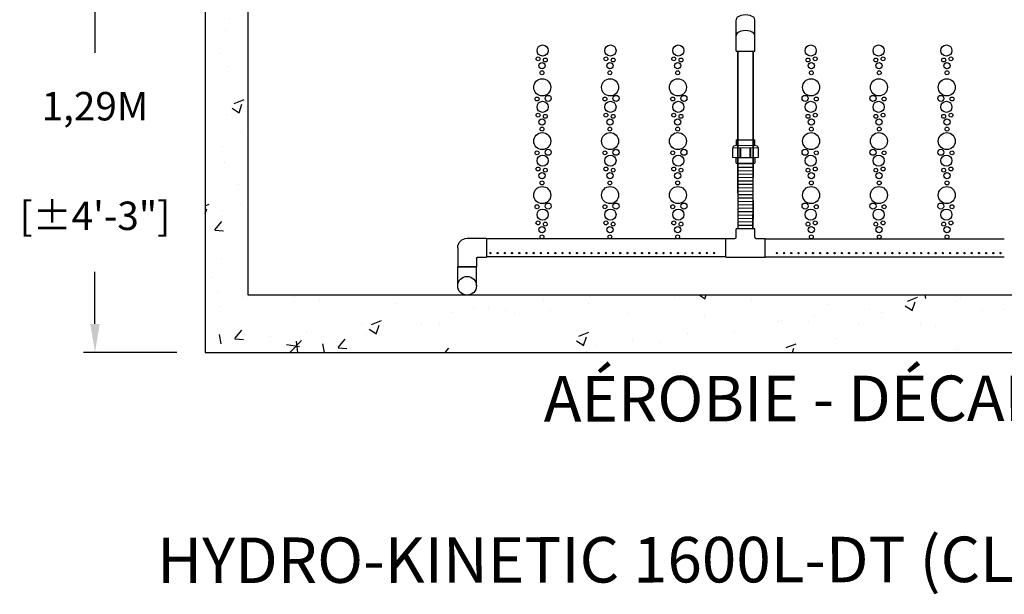
# Model space of a CAD drawing. Units: millimetres. Extents: x 21720638 to 21923301, y 1284342 to 1393321.
# Drawn here: x 21794351 to 21796083, y 1284342 to 1285353 of the extents above; entities that cross this region are included whole.
import ezdxf

# ---------------------------------------------------------------- set-up
doc = ezdxf.new("R2010")
doc.units = ezdxf.units.MM
doc.header["$LTSCALE"] = 0.5
doc.header["$PDMODE"] = 3
doc.linetypes.add('CENTER2', pattern=[28.575, 19.05, -3.175, 3.175, -3.175])
doc.layers.add('CO - CHAUFFE-EAU', color=1, linetype='Continuous')
doc.styles.add('ROMANS', font='ROMANS')
doc.styles.add('STYLUSBT', font='stylu.ttf')
doc.dimstyles.new('Copie de mm-100', dxfattribs={"dimscale": 100, "dimtxt": 0.5, "dimasz": 0.5, "dimexe": 0.2, "dimexo": 0.5, "dimtad": 0, "dimtih": 1, "dimtoh": 1, "dimlfac": 0.001, "dimzin": 1, "dimtxsty": 'STYLUSBT', "dimcen": 2.5, "dimadec": 0, "dimazin": 0, "dimtfac": 1, "dimtofl": 0, "dimtmove": 0, "dimatfit": 3, "dimfxl": 1, "dimarcsym": 0})

# ---------------------------------------------------------------- blocks, each defined once
blk = doc.blocks.new('te3-4sch-40')
at = {"color": 0, "linetype": 'Continuous'}
for p, q in [((13207761.7, 1259809.6), (13207728.7, 1259809.6)), ((13207728.7, 1259794.6), (13207728.7, 1259809.6)), ((13207761.7, 1259794.6), (13207761.7, 1259809.6)), ((13207710.7, 1259759.6), (13207710.7, 1259792.6)), ((13207710.7, 1259792.6), (13207726.7, 1259792.6)), ((13207763.7, 1259792.6), (13207779.7, 1259792.6)), ((13207779.7, 1259759.6), (13207779.7, 1259792.6)), ((13207710.7, 1259759.6), (13207779.7, 1259759.6))]:
    blk.add_line(p, q, dxfattribs=at)
for centre, start, end in [((13207726.7, 1259794.6), 270, 0), ((13207763.7, 1259794.6), 180, 270)]:
    blk.add_arc(centre, 2, start, end, dxfattribs=at)
blk = doc.blocks.new('coude90sch-40-3-4')
at = {"color": 0, "linetype": 'Continuous'}
for p, q in [((13207761.7, 1260032.6), (13207728.7, 1260032.6)), ((13207728.7, 1259999.1), (13207728.7, 1260032.6)), ((13207761.7, 1260017.6), (13207761.7, 1260032.6)), ((13207763.7, 1260015.6), (13207779.7, 1260015.6)), ((13207779.7, 1259982.6), (13207779.7, 1260015.6)), ((13207745.2, 1259982.6), (13207779.7, 1259982.6))]:
    blk.add_line(p, q, dxfattribs=at)
for centre, radius in [((13207763.7, 1260017.6), 2), ((13207745.2, 1259999.1), 16.5)]:
    blk.add_arc(centre, radius, 180, 270, dxfattribs=at)
blk = doc.blocks.new('union devis-3-4')
at = {"color": 0, "linetype": 'Continuous'}
for p, q in [((13207856.4, 1258917.2), (13207856.4, 1258884.2)), ((13207856.4, 1258917.2), (13207866.4, 1258917.2)), ((13207856.4, 1258914.1), (13207856.4, 1258887.4)), ((13207866.4, 1258917.2), (13207866.4, 1258884.2)), ((13207882.6, 1258923.7), (13207882.6, 1258923.2)), ((13207897.3, 1258917.2), (13207887.3, 1258917.2)), ((13207897.3, 1258917.2), (13207897.3, 1258884.2)), ((13207866.4, 1258884.2), (13207856.4, 1258884.2)), ((13207887.3, 1258884.2), (13207897.3, 1258884.2))]:
    blk.add_line(p, q, dxfattribs=at)
at = {"layer": 'CO - CHAUFFE-EAU', "color": 0, "linetype": 'Continuous', "lineweight": 15}
for p, q in [((13207866.4, 1258917.2), (13207856.4, 1258917.2)), ((13207866.4, 1258923.7), (13207882.6, 1258923.7)), ((13207866.4, 1258913), (13207866.4, 1258923.7)), ((13207866.4, 1258923.7), (13207866.4, 1258923.2)), ((13207866.4, 1258923.2), (13207883.2, 1258923.2)), ((13207866.4, 1258922.8), (13207866.4, 1258910.6)), ((13207883.2, 1258878.2), (13207883.2, 1258923.2)), ((13207887.3, 1258919.2), (13207887.3, 1258882.3)), ((13207887.3, 1258917.2), (13207897.3, 1258917.2)), ((13207882.6, 1258910.6), (13207866.4, 1258910.6)), ((13207866.4, 1258909.1), (13207866.4, 1258910.6)), ((13207882.6, 1258909.1), (13207866.4, 1258909.1)), ((13207866.4, 1258909.1), (13207866.4, 1258892.9)), ((13207882.6, 1258909.1), (13207882.6, 1258910.6)), ((13207856.4, 1258884.2), (13207866.4, 1258884.2)), ((13207882.6, 1258892.9), (13207866.4, 1258892.9)), ((13207866.4, 1258891.4), (13207866.4, 1258892.9)), ((13207866.4, 1258891.4), (13207882.6, 1258891.4)), ((13207866.4, 1258888.4), (13207866.4, 1258877.8)), ((13207866.4, 1258878.2), (13207883.2, 1258878.2)), ((13207866.4, 1258877.8), (13207866.4, 1258878.2)), ((13207866.4, 1258877.8), (13207882.6, 1258877.8)), ((13207882.6, 1258891.4), (13207882.6, 1258892.9)), ((13207882.6, 1258877.8), (13207882.6, 1258878.2)), ((13207897.3, 1258884.2), (13207887.3, 1258884.2))]:
    blk.add_line(p, q, dxfattribs=at)
for centre, start, end in [((13207883.2, 1258919.2), 0, 90), ((13207883.2, 1258882.3), 270, 0)]:
    blk.add_arc(centre, 4.05, start, end, dxfattribs=at)
blk = doc.blocks.new('*D657')
at = {"color": 0, "linetype": 'Continuous', "lineweight": -2, "transparency": 16777216}
for p, q in [((21794627.1, 1286062.5), (21794463.1, 1286062.5)), ((21794483.1, 1286012.5), (21794483.1, 1285295.2)), ((21794483.1, 1284818), (21794483.1, 1284909.5)), ((21794627.1, 1284768), (21794463.1, 1284768))]:
    blk.add_line(p, q, dxfattribs=at)
at = {"color": 0, "linetype": 'Continuous', "transparency": 16777216}
for points in [[(21794474.8, 1286012.5), (21794491.4, 1286012.5), (21794483.1, 1286062.5)], [(21794474.8, 1284818), (21794491.4, 1284818), (21794483.1, 1284768)]]:
    blk.add_solid(points, dxfattribs=at)
at = {"layer": 'Defpoints', "color": 0, "linetype": 'Continuous', "transparency": 16777216}
for p in [(21794483.1, 1286062.5), (21794677.1, 1286062.5), (21794677.1, 1284768)]:
    blk.add_point(p, dxfattribs=at)
at = {"color": 0, "linetype": 'Continuous', "transparency": 16777216, "char_height": 50, "attachment_point": 5, "style": 'ROMANS'}
for s, insert in [('1,29M', (21794483.1, 1285194.6)), ('[±4\'-3"]', (21794483.1, 1285001.8))]:
    blk.add_mtext(s, dxfattribs=dict(at, insert=insert))

msp = doc.modelspace()

# ---------------------------------------------------------------- hatches: boundary and pattern name
h = msp.add_hatch()
h.set_pattern_fill('AR-CONC', color=0)
h.set_pattern_definition([(50, (6177460.7, -872060.64), (182.184669, -15.9390855), [19.05, -209.55]), (355, (6177460.7, -872060.64), (-35.2434214, 191.0568452), [15.24, -167.6405842]), (100.4514447, (6177475.88, -872061.97), (146.941247, 175.117752), [16.1900088, -178.0902446]), (46.1842, (6177460.7, -872009.84), (271.079041, -42.042328), [28.575, -314.325]), (96.6355576, (6177483.3, -872013.34), (237.404134, 247.4261246), [24.285023, -267.135608]), (351.1841512, (6177460.7, -872009.84), (237.404134, 247.4261246), [22.859967, -251.459732]), (21, (6177486.1, -872022.54), (151.6143913, -102.2651982), [19.05, -209.55]), (326, (6177486.1, -872022.54), (61.8020283, 184.1879661), [15.24, -167.64]), (71.451445, (6177498.74, -872031.06), (213.4164193, 81.9227689), [16.1900088, -178.0899376]), (37.5, (6177460.7, -872060.64), (3.08860325, 84.55503887), [0, -165.608, 0, -170.18, 0, -168.275]), (7.5, (6177460.7, -872060.64), (66.8196625, 100.1805748), [0, -97.028, 0, -161.798, 0, -64.135]), (327.5, (6177404.06, -872060.64), (135.59059517, -5.728744), [0, -63.5, 0, -198.12, 0, -262.89]), (317.5, (6177378.66, -872060.64), (148.1291814, 25.426491), [0, -82.55, 0, -131.572, 0, -186.69])])
h.paths.add_polyline_path([(21794677.134, 1286335.966), (21794677.134, 1284767.966), (21797277.134, 1284767.966), (21797277.134, 1286335.966)])
h.paths.add_polyline_path([(21797202.134, 1286260.966), (21797202.134, 1284868.966), (21794752.134, 1284868.966), (21794752.134, 1286260.966)], flags=16)
h.paths.add_polyline_path([(21796335.134, 1286260.966), (21796402.134, 1286260.966), (21796402.134, 1284868.966), (21796335.134, 1284868.966)], flags=0)
h.paths.add_polyline_path([(21796402.134, 1286260.966), (21796335.134, 1286260.966), (21796335.134, 1284868.966), (21796402.134, 1284868.966)], flags=0)

# ---------------------------------------------------------------- linework, layer by layer
at = {"color": 0}
for p, q in [((21794677.134, 1286335.966), (21794677.134, 1284924.966)), ((21794677.134, 1286335.966), (21794677.134, 1284767.966)), ((21794752.134, 1286234.966), (21794752.134, 1285025.966)), ((21794752.134, 1286234.966), (21794752.134, 1284868.966))]:
    msp.add_line(p, q, dxfattribs=at)
at = {"color": 0, "linetype": 'Continuous'}
for p, q in [((21795611.288, 1285298.025), (21795611.288, 1285353.223)), ((21795644.689, 1285298.025), (21795644.689, 1285353.223)), ((21795611.288, 1285298.025), (21795644.689, 1285298.025)), ((21795614.666, 1285076.303), (21795614.666, 1285298.025)), ((21795614.666, 1285241.192), (21795614.666, 1285298.025)), ((21795614.666, 1285298.025), (21795614.666, 1285241.192)), ((21795614.666, 1285298.025), (21795614.666, 1285076.303)), ((21795641.311, 1285076.303), (21795641.311, 1285298.025)), ((21795641.311, 1285241.192), (21795641.311, 1285298.025)), ((21795641.311, 1285298.025), (21795641.311, 1285241.192)), ((21795641.311, 1285298.025), (21795641.311, 1285076.303)), ((21795614.666, 1285047.72), (21795614.666, 1285100.829)), ((21795614.666, 1285100.829), (21795614.666, 1285067.977)), ((21795614.854, 1285100.042), (21795641.124, 1285099.642)), ((21795641.311, 1285047.72), (21795641.311, 1285100.829)), ((21795614.854, 1285094.041), (21795641.124, 1285093.641)), ((21795614.854, 1285094.041), (21795641.124, 1285093.641)), ((21795614.854, 1285088.041), (21795641.124, 1285087.641)), ((21795614.854, 1285088.041), (21795641.124, 1285087.641)), ((21795614.854, 1285082.04), (21795641.124, 1285081.64)), ((21795614.854, 1285082.04), (21795641.124, 1285081.64)), ((21795614.854, 1285076.039), (21795641.124, 1285075.639)), ((21795614.854, 1285076.039), (21795641.124, 1285075.639)), ((21795614.854, 1285070.038), (21795641.124, 1285069.638)), ((21795614.854, 1285070.038), (21795641.124, 1285069.638)), ((21795614.854, 1285064.038), (21795641.124, 1285063.638)), ((21795614.854, 1285064.038), (21795641.124, 1285063.638)), ((21795614.854, 1285058.037), (21795641.124, 1285057.637)), ((21795614.854, 1285058.037), (21795641.124, 1285057.637)), ((21795614.854, 1285052.036), (21795641.124, 1285051.636)), ((21795614.854, 1285052.036), (21795641.124, 1285051.636)), ((21795614.854, 1285046.036), (21795641.124, 1285045.636)), ((21795614.854, 1285046.036), (21795641.124, 1285045.636)), ((21795614.854, 1285040.035), (21795641.124, 1285039.635)), ((21795614.854, 1285040.035), (21795641.124, 1285039.635)), ((21795614.854, 1285034.034), (21795641.124, 1285033.634)), ((21795614.854, 1285034.034), (21795641.124, 1285033.634)), ((21795614.854, 1285028.034), (21795641.124, 1285027.634)), ((21795614.854, 1285028.034), (21795641.124, 1285027.634)), ((21795641.311, 1285035.447), (21795641.311, 1285002.595)), ((21795614.854, 1285022.033), (21795641.124, 1285021.633)), ((21795614.854, 1285022.033), (21795641.124, 1285021.633)), ((21795614.854, 1285016.032), (21795641.124, 1285015.632)), ((21795614.854, 1285016.032), (21795641.124, 1285015.632)), ((21795614.854, 1285010.032), (21795641.124, 1285009.632)), ((21795614.854, 1285010.032), (21795641.124, 1285009.632)), ((21795641.124, 1284985.629), (21795641.124, 1285011.129)), ((21795614.854, 1285004.031), (21795641.124, 1285003.631)), ((21795614.854, 1285004.031), (21795641.124, 1285003.631)), ((21795614.854, 1284998.03), (21795641.124, 1284997.63)), ((21795614.854, 1284998.03), (21795641.124, 1284997.63)), ((21795614.854, 1284998.03), (21795641.124, 1284997.63)), ((21795614.854, 1284998.03), (21795641.124, 1284997.63)), ((21795614.854, 1284992.029), (21795641.124, 1284991.629)), ((21795614.854, 1284992.029), (21795641.124, 1284991.629)), ((21795614.854, 1284992.029), (21795641.124, 1284991.629)), ((21795614.854, 1284992.029), (21795641.124, 1284991.629)), ((21795614.854, 1284986.029), (21795641.124, 1284985.629)), ((21795614.854, 1284986.029), (21795641.124, 1284985.629)), ((21795593.489, 1284967.964), (21795172.489, 1284967.964)), ((21795662.489, 1284967.964), (21796083.489, 1284967.964)), ((21795593.489, 1284936.294), (21795172.489, 1284936.294)), ((21795662.489, 1284936.294), (21796083.489, 1284936.294)), ((21795121.489, 1284885.129), (21795121.489, 1284918.629)), ((21795121.489, 1284918.629), (21795154.489, 1284918.629)), ((21795154.489, 1284885.129), (21795154.489, 1284918.629))]:
    msp.add_line(p, q, dxfattribs=at)
at = {"color": 2, "linetype": 'CENTER2'}
for p, q in [((21795180.539, 1284942.644), (21795177.539, 1284942.644)), ((21795179.039, 1284941.144), (21795179.039, 1284944.144)), ((21795193.239, 1284942.644), (21795190.239, 1284942.644)), ((21795191.739, 1284941.144), (21795191.739, 1284944.144)), ((21795191.739, 1284941.144), (21795191.739, 1284944.144)), ((21795205.939, 1284942.644), (21795202.939, 1284942.644)), ((21795204.439, 1284941.144), (21795204.439, 1284944.144)), ((21795218.639, 1284942.644), (21795215.639, 1284942.644)), ((21795217.139, 1284941.144), (21795217.139, 1284944.144)), ((21795231.339, 1284942.644), (21795228.339, 1284942.644)), ((21795229.839, 1284941.144), (21795229.839, 1284944.144)), ((21795229.839, 1284941.144), (21795229.839, 1284944.144)), ((21795244.039, 1284942.644), (21795241.039, 1284942.644)), ((21795242.539, 1284941.144), (21795242.539, 1284944.144)), ((21795256.739, 1284942.644), (21795253.739, 1284942.644)), ((21795255.239, 1284941.144), (21795255.239, 1284944.144)), ((21795269.439, 1284942.644), (21795266.439, 1284942.644)), ((21795267.939, 1284941.144), (21795267.939, 1284944.144)), ((21795267.939, 1284941.144), (21795267.939, 1284944.144)), ((21795282.139, 1284942.644), (21795279.139, 1284942.644)), ((21795280.639, 1284941.144), (21795280.639, 1284944.144)), ((21795294.839, 1284942.644), (21795291.839, 1284942.644)), ((21795293.339, 1284941.144), (21795293.339, 1284944.144)), ((21795307.539, 1284942.644), (21795304.539, 1284942.644)), ((21795306.039, 1284941.144), (21795306.039, 1284944.144)), ((21795306.039, 1284941.144), (21795306.039, 1284944.144)), ((21795320.239, 1284942.644), (21795317.239, 1284942.644)), ((21795318.739, 1284941.144), (21795318.739, 1284944.144)), ((21795332.939, 1284942.644), (21795329.939, 1284942.644)), ((21795331.439, 1284941.144), (21795331.439, 1284944.144)), ((21795345.639, 1284942.644), (21795342.639, 1284942.644)), ((21795344.139, 1284941.144), (21795344.139, 1284944.144)), ((21795358.339, 1284942.644), (21795355.339, 1284942.644)), ((21795371.039, 1284942.644), (21795368.039, 1284942.644)), ((21795383.739, 1284942.644), (21795380.739, 1284942.644)), ((21795382.239, 1284941.144), (21795382.239, 1284944.144)), ((21795396.439, 1284942.644), (21795393.439, 1284942.644)), ((21795394.939, 1284941.144), (21795394.939, 1284944.144)), ((21795409.139, 1284942.644), (21795406.139, 1284942.644)), ((21795407.639, 1284941.144), (21795407.639, 1284944.144)), ((21795421.839, 1284942.644), (21795418.839, 1284942.644)), ((21795420.339, 1284941.144), (21795420.339, 1284944.144)), ((21795434.539, 1284942.644), (21795431.539, 1284942.644)), ((21795433.039, 1284941.144), (21795433.039, 1284944.144)), ((21795447.239, 1284942.644), (21795444.239, 1284942.644)), ((21795445.739, 1284941.144), (21795445.739, 1284944.144)), ((21795459.939, 1284942.644), (21795456.939, 1284942.644)), ((21795458.439, 1284941.144), (21795458.439, 1284944.144)), ((21795472.639, 1284942.644), (21795469.639, 1284942.644)), ((21795471.139, 1284941.144), (21795471.139, 1284944.144)), ((21795485.339, 1284942.644), (21795482.339, 1284942.644)), ((21795483.839, 1284941.144), (21795483.839, 1284944.144)), ((21795498.039, 1284942.644), (21795495.039, 1284942.644)), ((21795496.539, 1284941.144), (21795496.539, 1284944.144)), ((21795510.739, 1284942.644), (21795507.739, 1284942.644)), ((21795509.239, 1284941.144), (21795509.239, 1284944.144)), ((21795523.439, 1284942.644), (21795520.439, 1284942.644)), ((21795521.939, 1284941.144), (21795521.939, 1284944.144)), ((21795536.139, 1284942.644), (21795533.139, 1284942.644)), ((21795534.639, 1284941.144), (21795534.639, 1284944.144)), ((21795548.839, 1284942.644), (21795545.839, 1284942.644)), ((21795547.339, 1284941.144), (21795547.339, 1284944.144)), ((21795561.539, 1284942.644), (21795558.539, 1284942.644)), ((21795560.039, 1284941.144), (21795560.039, 1284944.144)), ((21795574.239, 1284942.644), (21795571.239, 1284942.644)), ((21795574.239, 1284942.644), (21795571.239, 1284942.644)), ((21795572.739, 1284941.144), (21795572.739, 1284944.144)), ((21795572.739, 1284941.144), (21795572.739, 1284944.144)), ((21795681.739, 1284942.644), (21795684.739, 1284942.644)), ((21795681.739, 1284942.644), (21795684.739, 1284942.644)), ((21795683.239, 1284941.144), (21795683.239, 1284944.144)), ((21795683.239, 1284941.144), (21795683.239, 1284944.144)), ((21795694.439, 1284942.644), (21795697.439, 1284942.644)), ((21795694.439, 1284942.644), (21795697.439, 1284942.644)), ((21795695.939, 1284941.144), (21795695.939, 1284944.144)), ((21795695.939, 1284941.144), (21795695.939, 1284944.144)), ((21795707.139, 1284942.644), (21795710.139, 1284942.644)), ((21795707.139, 1284942.644), (21795710.139, 1284942.644)), ((21795708.639, 1284941.144), (21795708.639, 1284944.144)), ((21795708.639, 1284941.144), (21795708.639, 1284944.144)), ((21795719.839, 1284942.644), (21795722.839, 1284942.644)), ((21795719.839, 1284942.644), (21795722.839, 1284942.644)), ((21795721.339, 1284941.144), (21795721.339, 1284944.144)), ((21795721.339, 1284941.144), (21795721.339, 1284944.144)), ((21795732.539, 1284942.644), (21795735.539, 1284942.644)), ((21795732.539, 1284942.644), (21795735.539, 1284942.644)), ((21795734.039, 1284941.144), (21795734.039, 1284944.144)), ((21795734.039, 1284941.144), (21795734.039, 1284944.144)), ((21795745.239, 1284942.644), (21795748.239, 1284942.644)), ((21795745.239, 1284942.644), (21795748.239, 1284942.644)), ((21795746.739, 1284941.144), (21795746.739, 1284944.144)), ((21795746.739, 1284941.144), (21795746.739, 1284944.144)), ((21795757.939, 1284942.644), (21795760.939, 1284942.644)), ((21795757.939, 1284942.644), (21795760.939, 1284942.644)), ((21795759.439, 1284941.144), (21795759.439, 1284944.144)), ((21795759.439, 1284941.144), (21795759.439, 1284944.144)), ((21795770.639, 1284942.644), (21795773.639, 1284942.644)), ((21795770.639, 1284942.644), (21795773.639, 1284942.644)), ((21795772.139, 1284941.144), (21795772.139, 1284944.144)), ((21795772.139, 1284941.144), (21795772.139, 1284944.144)), ((21795783.339, 1284942.644), (21795786.339, 1284942.644)), ((21795783.339, 1284942.644), (21795786.339, 1284942.644)), ((21795784.839, 1284941.144), (21795784.839, 1284944.144)), ((21795784.839, 1284941.144), (21795784.839, 1284944.144)), ((21795796.039, 1284942.644), (21795799.039, 1284942.644)), ((21795796.039, 1284942.644), (21795799.039, 1284942.644)), ((21795797.539, 1284941.144), (21795797.539, 1284944.144)), ((21795797.539, 1284941.144), (21795797.539, 1284944.144)), ((21795808.739, 1284942.644), (21795811.739, 1284942.644)), ((21795808.739, 1284942.644), (21795811.739, 1284942.644)), ((21795810.239, 1284941.144), (21795810.239, 1284944.144)), ((21795810.239, 1284941.144), (21795810.239, 1284944.144)), ((21795821.439, 1284942.644), (21795824.439, 1284942.644)), ((21795821.439, 1284942.644), (21795824.439, 1284942.644)), ((21795822.939, 1284941.144), (21795822.939, 1284944.144)), ((21795822.939, 1284941.144), (21795822.939, 1284944.144)), ((21795834.139, 1284942.644), (21795837.139, 1284942.644)), ((21795834.139, 1284942.644), (21795837.139, 1284942.644)), ((21795835.639, 1284941.144), (21795835.639, 1284944.144)), ((21795835.639, 1284941.144), (21795835.639, 1284944.144)), ((21795846.839, 1284942.644), (21795849.839, 1284942.644)), ((21795846.839, 1284942.644), (21795849.839, 1284942.644)), ((21795848.339, 1284941.144), (21795848.339, 1284944.144)), ((21795848.339, 1284941.144), (21795848.339, 1284944.144)), ((21795859.539, 1284942.644), (21795862.539, 1284942.644)), ((21795859.539, 1284942.644), (21795862.539, 1284942.644)), ((21795861.039, 1284941.144), (21795861.039, 1284944.144)), ((21795861.039, 1284941.144), (21795861.039, 1284944.144)), ((21795872.239, 1284942.644), (21795875.239, 1284942.644)), ((21795872.239, 1284942.644), (21795875.239, 1284942.644)), ((21795873.739, 1284941.144), (21795873.739, 1284944.144)), ((21795873.739, 1284941.144), (21795873.739, 1284944.144)), ((21795884.939, 1284942.644), (21795887.939, 1284942.644)), ((21795884.939, 1284942.644), (21795887.939, 1284942.644)), ((21795886.439, 1284941.144), (21795886.439, 1284944.144)), ((21795897.639, 1284942.644), (21795900.639, 1284942.644)), ((21795897.639, 1284942.644), (21795900.639, 1284942.644)), ((21795899.139, 1284941.144), (21795899.139, 1284944.144)), ((21795910.339, 1284942.644), (21795913.339, 1284942.644)), ((21795910.339, 1284942.644), (21795913.339, 1284942.644)), ((21795911.839, 1284941.144), (21795911.839, 1284944.144)), ((21795911.839, 1284941.144), (21795911.839, 1284944.144)), ((21795923.039, 1284942.644), (21795926.039, 1284942.644)), ((21795923.039, 1284942.644), (21795926.039, 1284942.644)), ((21795924.539, 1284941.144), (21795924.539, 1284944.144)), ((21795924.539, 1284941.144), (21795924.539, 1284944.144)), ((21795935.739, 1284942.644), (21795938.739, 1284942.644)), ((21795935.739, 1284942.644), (21795938.739, 1284942.644)), ((21795937.239, 1284941.144), (21795937.239, 1284944.144)), ((21795937.239, 1284941.144), (21795937.239, 1284944.144)), ((21795948.439, 1284942.644), (21795951.439, 1284942.644)), ((21795948.439, 1284942.644), (21795951.439, 1284942.644)), ((21795949.939, 1284941.144), (21795949.939, 1284944.144)), ((21795949.939, 1284941.144), (21795949.939, 1284944.144)), ((21795949.939, 1284941.144), (21795949.939, 1284944.144)), ((21795961.139, 1284942.644), (21795964.139, 1284942.644)), ((21795962.639, 1284941.144), (21795962.639, 1284944.144)), ((21795973.839, 1284942.644), (21795976.839, 1284942.644)), ((21795975.339, 1284941.144), (21795975.339, 1284944.144)), ((21795986.539, 1284942.644), (21795989.539, 1284942.644)), ((21795988.039, 1284941.144), (21795988.039, 1284944.144)), ((21795988.039, 1284941.144), (21795988.039, 1284944.144)), ((21795999.239, 1284942.644), (21796002.239, 1284942.644)), ((21796000.739, 1284941.144), (21796000.739, 1284944.144)), ((21796011.939, 1284942.644), (21796014.939, 1284942.644)), ((21796013.439, 1284941.144), (21796013.439, 1284944.144)), ((21796024.639, 1284942.644), (21796027.639, 1284942.644)), ((21796026.139, 1284941.144), (21796026.139, 1284944.144)), ((21796026.139, 1284941.144), (21796026.139, 1284944.144)), ((21796037.339, 1284942.644), (21796040.339, 1284942.644)), ((21796038.839, 1284941.144), (21796038.839, 1284944.144)), ((21796050.039, 1284942.644), (21796053.039, 1284942.644)), ((21796051.539, 1284941.144), (21796051.539, 1284944.144)), ((21796062.739, 1284942.644), (21796065.739, 1284942.644)), ((21796064.239, 1284941.144), (21796064.239, 1284944.144)), ((21796064.239, 1284941.144), (21796064.239, 1284944.144)), ((21796075.439, 1284942.644), (21796078.439, 1284942.644)), ((21796076.939, 1284941.144), (21796076.939, 1284944.144))]:
    msp.add_line(p, q, dxfattribs=at)
for p, q in [((21794752.134, 1284868.966), (21797202.134, 1284868.966)), ((21794752.134, 1284868.966), (21797202.134, 1284868.966)), ((21794677.134, 1284767.966), (21797277.134, 1284767.966)), ((21794677.134, 1284767.966), (21797277.134, 1284767.966))]:
    msp.add_line(p, q)
at = {"color": 0}
for centre, radius in [((21795270.886, 1285299.028), 9.809), ((21795390.292, 1285299.028), 9.809), ((21795509.698, 1285299.028), 9.809), ((21795742.799, 1285299.028), 9.809), ((21795862.205, 1285299.028), 9.809), ((21795981.61, 1285299.028), 9.809), ((21795262.943, 1285284.362), 3.458), ((21795382.349, 1285284.362), 3.458), ((21795501.755, 1285284.362), 3.458), ((21795750.742, 1285284.362), 3.458), ((21795870.147, 1285284.362), 3.458), ((21795989.553, 1285284.362), 3.458), ((21795269.988, 1285272.43), 5.479), ((21795275.685, 1285282.294), 3.458), ((21795389.394, 1285272.43), 5.479), ((21795395.091, 1285282.294), 3.458), ((21795508.8, 1285272.43), 5.479), ((21795514.496, 1285282.294), 3.458), ((21795738, 1285282.294), 3.458), ((21795743.697, 1285272.43), 5.479), ((21795857.406, 1285282.294), 3.458), ((21795863.102, 1285272.43), 5.479), ((21795976.811, 1285282.294), 3.458), ((21795982.508, 1285272.43), 5.479), ((21795269.792, 1285259.861), 3.458), ((21795389.198, 1285259.861), 3.458), ((21795508.603, 1285259.861), 3.458), ((21795743.893, 1285259.861), 3.458), ((21795863.299, 1285259.861), 3.458), ((21795982.704, 1285259.861), 3.458), ((21795270.249, 1285234.27), 15.022), ((21795389.655, 1285234.27), 15.022), ((21795509.061, 1285234.27), 15.022), ((21795743.435, 1285234.27), 15.022), ((21795862.841, 1285234.27), 15.022), ((21795982.247, 1285234.27), 15.022), ((21795280.714, 1285214.77), 5.378), ((21795400.119, 1285214.77), 5.378), ((21795519.525, 1285214.77), 5.378), ((21795732.971, 1285214.77), 5.378), ((21795852.377, 1285214.77), 5.378), ((21795971.783, 1285214.77), 5.378), ((21795261.116, 1285213.693), 3.458), ((21795270.886, 1285199.928), 9.809), ((21795380.522, 1285213.693), 3.458), ((21795390.292, 1285199.928), 9.809), ((21795499.928, 1285213.693), 3.458), ((21795509.698, 1285199.928), 9.809), ((21795742.799, 1285199.928), 9.809), ((21795752.568, 1285213.693), 3.458), ((21795862.205, 1285199.928), 9.809), ((21795871.974, 1285213.693), 3.458), ((21795981.61, 1285199.928), 9.809), ((21795991.38, 1285213.693), 3.458), ((21795262.943, 1285185.262), 3.458), ((21795275.685, 1285183.194), 3.458), ((21795382.349, 1285185.262), 3.458), ((21795395.091, 1285183.194), 3.458), ((21795501.755, 1285185.262), 3.458), ((21795514.496, 1285183.194), 3.458), ((21795738, 1285183.194), 3.458), ((21795750.742, 1285185.262), 3.458), ((21795857.406, 1285183.194), 3.458), ((21795870.147, 1285185.262), 3.458), ((21795976.811, 1285183.194), 3.458), ((21795989.553, 1285185.262), 3.458), ((21795269.988, 1285173.33), 5.479), ((21795389.394, 1285173.33), 5.479), ((21795508.8, 1285173.33), 5.479), ((21795743.697, 1285173.33), 5.479), ((21795863.102, 1285173.33), 5.479), ((21795982.508, 1285173.33), 5.479), ((21795270.249, 1285139.655), 15.022), ((21795269.792, 1285160.761), 3.458), ((21795389.655, 1285139.655), 15.022), ((21795389.198, 1285160.761), 3.458), ((21795509.061, 1285139.655), 15.022), ((21795508.603, 1285160.761), 3.458), ((21795743.435, 1285139.655), 15.022), ((21795743.893, 1285160.761), 3.458), ((21795862.841, 1285139.655), 15.022), ((21795863.299, 1285160.761), 3.458), ((21795982.247, 1285139.655), 15.022), ((21795982.704, 1285160.761), 3.458), ((21795261.116, 1285119.077), 3.458), ((21795270.886, 1285105.312), 9.809), ((21795280.714, 1285120.154), 5.378), ((21795380.522, 1285119.077), 3.458), ((21795390.292, 1285105.312), 9.809), ((21795400.119, 1285120.154), 5.378), ((21795499.928, 1285119.077), 3.458), ((21795509.698, 1285105.312), 9.809), ((21795519.525, 1285120.154), 5.378), ((21795732.971, 1285120.154), 5.378), ((21795742.799, 1285105.312), 9.809), ((21795752.568, 1285119.077), 3.458), ((21795852.377, 1285120.154), 5.378), ((21795862.205, 1285105.312), 9.809), ((21795871.974, 1285119.077), 3.458), ((21795971.783, 1285120.154), 5.378), ((21795981.61, 1285105.312), 9.809), ((21795991.38, 1285119.077), 3.458), ((21795262.943, 1285090.647), 3.458), ((21795269.988, 1285078.714), 5.479), ((21795275.685, 1285088.578), 3.458), ((21795382.349, 1285090.647), 3.458), ((21795389.394, 1285078.714), 5.479), ((21795395.091, 1285088.578), 3.458), ((21795501.755, 1285090.647), 3.458), ((21795508.8, 1285078.714), 5.479), ((21795514.496, 1285088.578), 3.458), ((21795738, 1285088.578), 3.458), ((21795743.697, 1285078.714), 5.479), ((21795750.742, 1285090.647), 3.458), ((21795857.406, 1285088.578), 3.458), ((21795863.102, 1285078.714), 5.479), ((21795870.147, 1285090.647), 3.458), ((21795976.811, 1285088.578), 3.458), ((21795982.508, 1285078.714), 5.479), ((21795989.553, 1285090.647), 3.458), ((21795269.792, 1285066.145), 3.458), ((21795389.198, 1285066.145), 3.458), ((21795508.603, 1285066.145), 3.458), ((21795743.893, 1285066.145), 3.458), ((21795863.299, 1285066.145), 3.458), ((21795982.704, 1285066.145), 3.458), ((21795270.249, 1285044.755), 15.022), ((21795389.655, 1285044.755), 15.022), ((21795509.061, 1285044.755), 15.022), ((21795743.435, 1285044.755), 15.022), ((21795862.841, 1285044.755), 15.022), ((21795982.247, 1285044.755), 15.022), ((21795261.116, 1285024.177), 3.458), ((21795280.714, 1285025.254), 5.378), ((21795380.522, 1285024.177), 3.458), ((21795400.119, 1285025.254), 5.378), ((21795499.928, 1285024.177), 3.458), ((21795519.525, 1285025.254), 5.378), ((21795732.971, 1285025.254), 5.378), ((21795752.568, 1285024.177), 3.458), ((21795852.377, 1285025.254), 5.378), ((21795871.974, 1285024.177), 3.458), ((21795971.783, 1285025.254), 5.378), ((21795991.38, 1285024.177), 3.458), ((21795270.886, 1285010.413), 9.809), ((21795390.292, 1285010.413), 9.809), ((21795509.698, 1285010.413), 9.809), ((21795742.799, 1285010.413), 9.809), ((21795862.205, 1285010.413), 9.809), ((21795981.61, 1285010.413), 9.809), ((21795262.943, 1284995.747), 3.458), ((21795275.685, 1284993.678), 3.458), ((21795382.349, 1284995.747), 3.458), ((21795395.091, 1284993.678), 3.458), ((21795501.755, 1284995.747), 3.458), ((21795514.496, 1284993.678), 3.458), ((21795738, 1284993.678), 3.458), ((21795750.742, 1284995.747), 3.458), ((21795857.406, 1284993.678), 3.458), ((21795870.147, 1284995.747), 3.458), ((21795976.811, 1284993.678), 3.458), ((21795989.553, 1284995.747), 3.458), ((21795269.988, 1284983.814), 5.479), ((21795269.792, 1284971.246), 3.458), ((21795389.394, 1284983.814), 5.479), ((21795389.198, 1284971.246), 3.458), ((21795508.8, 1284983.814), 5.479), ((21795508.603, 1284971.246), 3.458), ((21795743.697, 1284983.814), 5.479), ((21795743.893, 1284971.246), 3.458), ((21795863.102, 1284983.814), 5.479), ((21795863.299, 1284971.246), 3.458), ((21795982.508, 1284983.814), 5.479), ((21795982.704, 1284971.246), 3.458)]:
    msp.add_circle(centre, radius, dxfattribs=at)
at = {"color": 0, "linetype": 'Continuous'}
for centre, radius in [((21795179.039, 1284942.644), 1), ((21795191.739, 1284942.644), 1), ((21795204.439, 1284942.644), 1), ((21795217.139, 1284942.644), 1), ((21795229.839, 1284942.644), 1), ((21795242.539, 1284942.644), 1), ((21795255.239, 1284942.644), 1), ((21795267.939, 1284942.644), 1), ((21795280.639, 1284942.644), 1), ((21795293.339, 1284942.644), 1), ((21795306.039, 1284942.644), 1), ((21795318.739, 1284942.644), 1), ((21795331.439, 1284942.644), 1), ((21795344.139, 1284942.644), 1), ((21795356.839, 1284942.644), 1), ((21795369.539, 1284942.644), 1), ((21795382.239, 1284942.644), 1), ((21795394.939, 1284942.644), 1), ((21795407.639, 1284942.644), 1), ((21795420.339, 1284942.644), 1), ((21795433.039, 1284942.644), 1), ((21795445.739, 1284942.644), 1), ((21795458.439, 1284942.644), 1), ((21795471.139, 1284942.644), 1), ((21795483.839, 1284942.644), 1), ((21795496.539, 1284942.644), 1), ((21795509.239, 1284942.644), 1), ((21795521.939, 1284942.644), 1), ((21795534.639, 1284942.644), 1), ((21795547.339, 1284942.644), 1), ((21795560.039, 1284942.644), 1), ((21795572.739, 1284942.644), 1), ((21795572.739, 1284942.644), 1), ((21795683.239, 1284942.644), 1), ((21795683.239, 1284942.644), 1), ((21795695.939, 1284942.644), 1), ((21795695.939, 1284942.644), 1), ((21795708.639, 1284942.644), 1), ((21795708.639, 1284942.644), 1), ((21795721.339, 1284942.644), 1), ((21795721.339, 1284942.644), 1), ((21795734.039, 1284942.644), 1), ((21795734.039, 1284942.644), 1), ((21795746.739, 1284942.644), 1), ((21795746.739, 1284942.644), 1), ((21795759.439, 1284942.644), 1), ((21795759.439, 1284942.644), 1), ((21795772.139, 1284942.644), 1), ((21795772.139, 1284942.644), 1), ((21795784.839, 1284942.644), 1), ((21795784.839, 1284942.644), 1), ((21795797.539, 1284942.644), 1), ((21795797.539, 1284942.644), 1), ((21795810.239, 1284942.644), 1), ((21795810.239, 1284942.644), 1), ((21795822.939, 1284942.644), 1), ((21795822.939, 1284942.644), 1), ((21795835.639, 1284942.644), 1), ((21795835.639, 1284942.644), 1), ((21795848.339, 1284942.644), 1), ((21795848.339, 1284942.644), 1), ((21795861.039, 1284942.644), 1), ((21795861.039, 1284942.644), 1), ((21795873.739, 1284942.644), 1), ((21795873.739, 1284942.644), 1), ((21795886.439, 1284942.644), 1), ((21795886.439, 1284942.644), 1), ((21795899.139, 1284942.644), 1), ((21795899.139, 1284942.644), 1), ((21795911.839, 1284942.644), 1), ((21795911.839, 1284942.644), 1), ((21795924.539, 1284942.644), 1), ((21795924.539, 1284942.644), 1), ((21795937.239, 1284942.644), 1), ((21795937.239, 1284942.644), 1), ((21795949.939, 1284942.644), 1), ((21795949.939, 1284942.644), 1), ((21795962.639, 1284942.644), 1), ((21795975.339, 1284942.644), 1), ((21795988.039, 1284942.644), 1), ((21796000.739, 1284942.644), 1), ((21796013.439, 1284942.644), 1), ((21796026.139, 1284942.644), 1), ((21796038.839, 1284942.644), 1), ((21796051.539, 1284942.644), 1), ((21796064.239, 1284942.644), 1), ((21796076.939, 1284942.644), 1), ((21795137.989, 1284885.129), 16.5)]:
    msp.add_circle(centre, radius, dxfattribs=at)
for centre, radius, start, end in [((21795637.258, 1285097.042), 22.605, 172.372663, 187.627477), ((21795637.258, 1285103.042), 22.605, 185.619733, 187.627477), ((21795637.258, 1285091.041), 22.605, 172.372663, 187.627477), ((21795637.258, 1285085.04), 22.605, 172.372663, 187.627477), ((21795637.258, 1285079.04), 22.605, 172.372663, 187.627477), ((21795637.258, 1285073.039), 22.605, 172.372663, 187.627477), ((21795637.258, 1285067.038), 22.605, 172.372663, 187.627477), ((21795637.259, 1285061.037), 22.605, 172.372663, 187.627477), ((21795618.764, 1285066.641), 22.56, 352.349442, 7.634985), ((21795618.764, 1285060.64), 22.56, 352.349442, 7.634985), ((21795637.259, 1285055.037), 22.605, 172.372663, 187.627477), ((21795637.258, 1285049.036), 22.605, 172.372663, 187.627477), ((21795637.258, 1285043.035), 22.605, 172.372663, 187.627477), ((21795618.764, 1285054.64), 22.56, 352.349442, 7.634985), ((21795618.764, 1285048.639), 22.56, 352.349442, 7.634985), ((21795618.764, 1285042.638), 22.56, 352.349442, 7.634985), ((21795637.258, 1285037.035), 22.605, 172.372663, 187.627477), ((21795637.259, 1285031.034), 22.605, 172.372663, 187.627477), ((21795637.259, 1285025.033), 22.605, 172.372663, 187.627477), ((21795618.764, 1285036.638), 22.56, 352.349442, 7.634985), ((21795618.764, 1285031.263), 22.56, 352.349442, 7.634985), ((21795618.764, 1285030.637), 22.56, 352.349442, 7.634985), ((21795618.764, 1285025.262), 22.56, 352.349442, 7.634985), ((21795618.764, 1285024.636), 22.56, 352.349442, 7.634985), ((21795618.765, 1285037.264), 22.56, 352.349442, 355.381321), ((21795637.258, 1285019.033), 22.605, 172.372663, 187.627477), ((21795637.259, 1285013.032), 22.605, 172.372663, 187.627477), ((21795637.259, 1285007.031), 22.605, 172.372663, 187.627477), ((21795618.764, 1285019.261), 22.56, 352.349442, 7.634985), ((21795618.764, 1285018.636), 22.56, 352.349442, 7.634985), ((21795618.764, 1285013.261), 22.56, 352.349442, 7.634985), ((21795618.764, 1285012.635), 22.56, 352.349442, 7.634985), ((21795618.764, 1285007.26), 22.56, 352.349442, 7.634985), ((21795618.764, 1285006.634), 22.56, 352.349442, 7.634985), ((21795637.259, 1285001.03), 22.605, 172.372663, 187.627477), ((21795637.259, 1284995.03), 22.605, 172.372663, 187.627477), ((21795637.259, 1284995.03), 22.605, 172.372663, 187.627477), ((21795637.259, 1284989.029), 22.605, 172.372663, 187.627477), ((21795637.259, 1284989.029), 22.605, 172.372663, 187.627477), ((21795618.764, 1285000.633), 22.56, 352.349442, 7.634985), ((21795618.764, 1284994.633), 22.56, 352.349442, 7.634985), ((21795618.764, 1284994.633), 22.56, 352.349442, 7.634985), ((21795637.259, 1284983.028), 22.605, 172.372663, 173.394417), ((21795637.259, 1284983.028), 22.605, 172.372663, 173.394417), ((21795618.764, 1284988.632), 22.56, 352.349442, 7.634985), ((21795618.764, 1284988.632), 22.56, 352.349442, 7.634985)]:
    msp.add_arc(centre, radius, start, end, dxfattribs=at)
for centre, ratio, start_param, end_param in [((21795627.989, 1285353.223), 0.50000285, 3.14157842, 6.28318922), ((21795627.989, 1285325.624), 0.50001317, 3.14158519, 6.28319277)]:
    msp.add_ellipse(centre, major_axis=(-16.7, 0), ratio=ratio, start_param=start_param, end_param=end_param, dxfattribs=at)

# ---------------------------------------------------------------- block references
at = {"color": 0, "linetype": 'Continuous', "rotation": 90}
msp.add_blockref('union devis-3-4', (23054528.706, -11922755.591), dxfattribs=at)
at = {"color": 0, "linetype": 'Continuous'}
msp.add_blockref('te3-4sch-40', (8587882.751, 25175.988), dxfattribs=at)
msp.add_blockref('te3-4sch-40', (8587882.751, 25175.988), dxfattribs=at)
msp.add_blockref('te3-4sch-40', (8587882.751, 25175.988), dxfattribs=at)
msp.add_blockref('te3-4sch-40', (8587882.751, 25175.988), dxfattribs=at)
at = {"color": 0, "linetype": 'Continuous', "xscale": -1, "rotation": 180}
msp.add_blockref('coude90sch-40-3-4', (8587392.751, 2544951.269), dxfattribs=at)

# ---------------------------------------------------------------- texts
at = {"char_height": 80, "attachment_point": 5, "rotation": 0.074107, "style": 'ROMANS'}
for s, insert in [('AÉROBIE - DÉCANTEUR', (21795856.711, 1284676.669)), ('HYDRO-KINETIC 1600L-DT (CLASSE 3)', (21795537.606, 1284392.961))]:
    msp.add_mtext(s, dxfattribs=dict(at, insert=insert))

# ---------------------------------------------------------------- dimensions: what is measured, and where the dimension line sits
at = {"color": 0, "linetype": 'Continuous'}
dim = msp.add_linear_dim(base=(21794483.099, 1286062.466), p1=(21794677.134, 1284767.966), p2=(21794677.134, 1286062.466), angle=90, dimstyle='Copie de mm-100', override={"dimpost": 'M\\X', "dimtxsty": 'ROMANS'}, dxfattribs=at)
dim.commit()
dim.dimension.update_dxf_attribs({"geometry": '*D657', "text_midpoint": (21794483.099, 1285102.346), "dimtype": 160})

doc.saveas('drawing.dxf')
